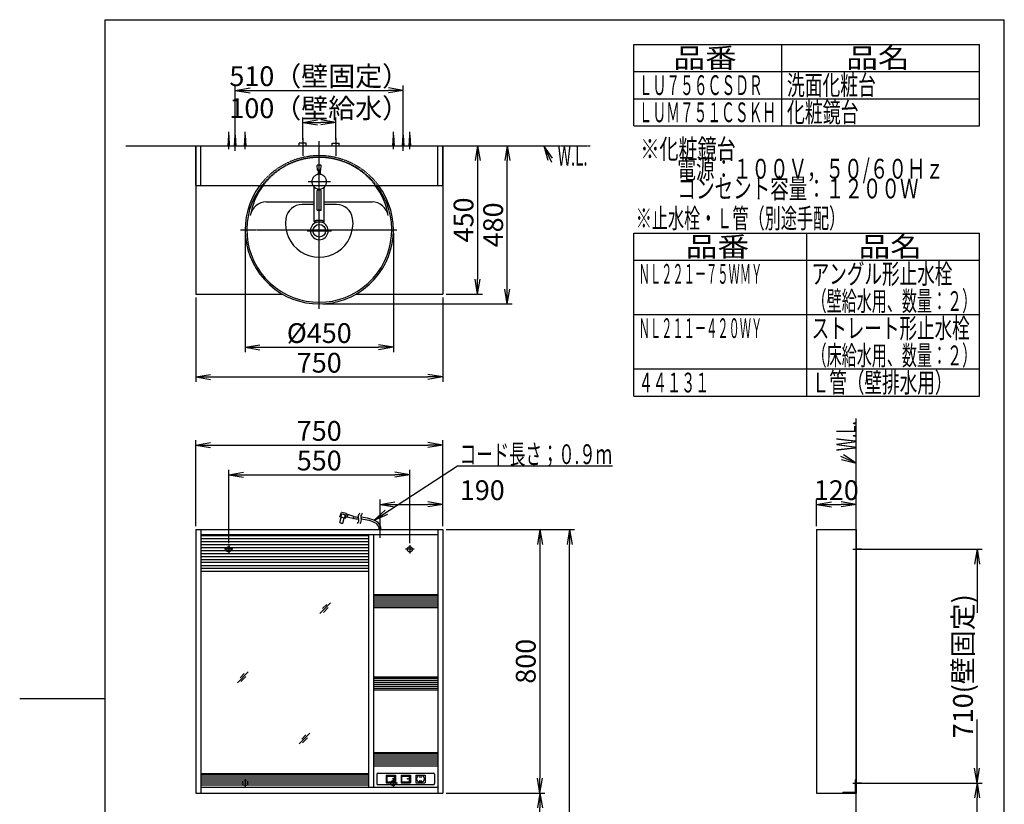
# Model space of a CAD drawing. Extents: x 10 to 3055, y 202 to 4328.
# Drawn here: x 10 to 3000, y 1945 to 4328 of the extents above; entities that cross this region are included whole.
import ezdxf
from ezdxf.enums import TextEntityAlignment as Align

# ---------------------------------------------------------------- set-up
doc = ezdxf.new("R2010")
doc.units = 0
for name, pattern in [('EXLTYPE1', [3, 2, -1]), ('EXLTYPE2', [2, 1, -1]), ('EXLTYPE3', [10, 7, -1, 1, -1]), ('EXLTYPE4', [12, 7, -1, 1, -1, 1, -1])]:
    doc.linetypes.add(name, pattern=pattern)
doc.layers.get('0').update_dxf_attribs({"linetype": 'CONTINUOUS'})
doc.layers.get('DEFPOINTS').update_dxf_attribs({"linetype": 'CONTINUOUS'})
for name, color, linetype in [('化粧台', 7, 'CONTINUOUS'), ('寸法', 7, 'CONTINUOUS'), ('枠_表', 7, 'CONTINUOUS'), ('鏡台', 7, 'CONTINUOUS')]:
    doc.layers.add(name, color=color, linetype=linetype)
doc.styles.add('EXCADDIM1', font='monotxt', dxfattribs={"width": 0.84, "bigfont": 'extfont'})
doc.styles.add('EXCADSTD', font='monotxt', dxfattribs={"bigfont": 'extfont'})
doc.styles.get("Standard").update_dxf_attribs({"font": 'monotxt', "bigfont": 'extfont'})
doc.dimstyles.new('ISO-25', dxfattribs={"dimtxt": 2.5, "dimasz": 2.5, "dimexe": 1.25, "dimexo": 0.625, "dimtad": 1, "dimtxsty": 'STANDARD', "dimcen": 2.5, "dimazin": 3, "dimtfac": 1, "dimtmove": 0, "dimatfit": 3})

# ---------------------------------------------------------------- blocks, each defined once
blk = doc.blocks.new('EX_NORM')
at = {"color": 0, "linetype": 'CONTINUOUS'}
for q in [(-1, 0.167), (-1, 0), (-1, -0.167)]:
    blk.add_line((0, 0), q, dxfattribs=at)
blk = doc.blocks.new('*D20')
at = {"layer": 'DEFPOINTS', "color": 0}
for p in [(970, 4015.7), (870, 3952.5), (970, 3952.5)]:
    blk.add_point(p, dxfattribs=at)
at = {"layer": '寸法', "color": 3, "linetype": 'CONTINUOUS'}
for p, q in [((870, 3963), (870, 4030.7)), ((915, 4015.7), (925, 4015.7)), ((970, 3963), (970, 4030.7))]:
    blk.add_line(p, q, dxfattribs=at)
at = {"layer": '寸法', "color": 3, "xscale": 44.99999618530273, "yscale": 44.99999618530273, "zscale": 44.99999618530273, "rotation": 180}
blk.add_blockref('EX_NORM', (870, 4015.7), dxfattribs=at)
at = {"layer": '寸法', "color": 3, "xscale": 44.99999618530273, "yscale": 44.99999618530273, "zscale": 44.99999618530273}
blk.add_blockref('EX_NORM', (970, 4015.7), dxfattribs=at)
at = {"layer": '寸法', "color": 2, "insert": (920, 4050.9), "char_height": 60, "attachment_point": 5, "style": 'EXCADDIM1'}
blk.add_mtext('100（壁給水）', dxfattribs=at)
blk = doc.blocks.new('*D21')
at = {"layer": 'DEFPOINTS', "color": 0}
for p in [(1175, 4113), (665, 3977), (1175, 3977)]:
    blk.add_point(p, dxfattribs=at)
at = {"layer": '寸法', "color": 3, "linetype": 'CONTINUOUS'}
for p, q in [((665, 3987.5), (665, 4128)), ((1175, 3987.5), (1175, 4128)), ((710, 4113), (1130, 4113))]:
    blk.add_line(p, q, dxfattribs=at)
at = {"layer": '寸法', "color": 3, "xscale": 44.99999618530273, "yscale": 44.99999618530273, "zscale": 44.99999618530273, "rotation": 180}
blk.add_blockref('EX_NORM', (665, 4113), dxfattribs=at)
at = {"layer": '寸法', "color": 3, "xscale": 44.99999618530273, "yscale": 44.99999618530273, "zscale": 44.99999618530273}
blk.add_blockref('EX_NORM', (1175, 4113), dxfattribs=at)
at = {"layer": '寸法', "color": 2, "insert": (920, 4148.2), "char_height": 60, "attachment_point": 5, "style": 'EXCADDIM1'}
blk.add_mtext('510（壁固定）', dxfattribs=at)
blk = doc.blocks.new('*D22')
at = {"layer": 'DEFPOINTS', "color": 0}
for p in [(1295, 3944.5), (1295, 3494.5), (1401, 3494.5)]:
    blk.add_point(p, dxfattribs=at)
at = {"layer": '寸法', "color": 3, "linetype": 'CONTINUOUS'}
for p, q in [((1401, 3899.5), (1401, 3539.5)), ((1305.5, 3494.5), (1416, 3494.5))]:
    blk.add_line(p, q, dxfattribs=at)
at = {"layer": '寸法', "color": 3, "xscale": 44.99999618530273, "yscale": 44.99999618530273, "zscale": 44.99999618530273}
for p, rotation in [((1401, 3944.5), 90), ((1401, 3494.5), 270)]:
    blk.add_blockref('EX_NORM', p, dxfattribs=dict(at, rotation=rotation))
at = {"layer": '寸法', "color": 2, "insert": (1365.8, 3719.5), "char_height": 60, "attachment_point": 5, "rotation": 90, "style": 'EXCADDIM1'}
blk.add_mtext('450', dxfattribs=at)
blk = doc.blocks.new('*D23')
at = {"layer": 'DEFPOINTS', "color": 0}
for p in [(545, 3494.5), (1295, 3494.5), (1295, 3243)]:
    blk.add_point(p, dxfattribs=at)
at = {"layer": '寸法', "color": 3, "linetype": 'CONTINUOUS'}
for p, q in [((545, 3484), (545, 3228)), ((1295, 3484), (1295, 3228)), ((590, 3243), (1250, 3243))]:
    blk.add_line(p, q, dxfattribs=at)
at = {"layer": '寸法', "color": 3, "xscale": 44.99999618530273, "yscale": 44.99999618530273, "zscale": 44.99999618530273, "rotation": 180}
blk.add_blockref('EX_NORM', (545, 3243), dxfattribs=at)
at = {"layer": '寸法', "color": 3, "xscale": 44.99999618530273, "yscale": 44.99999618530273, "zscale": 44.99999618530273}
blk.add_blockref('EX_NORM', (1295, 3243), dxfattribs=at)
at = {"layer": '寸法', "color": 2, "insert": (920, 3278.2), "char_height": 60, "attachment_point": 5, "style": 'EXCADDIM1'}
blk.add_mtext('750', dxfattribs=at)
blk = doc.blocks.new('*D24')
at = {"layer": 'DEFPOINTS', "color": 0}
for p in [(1295, 3944.5), (1491, 3944.5), (920, 3464.5)]:
    blk.add_point(p, dxfattribs=at)
at = {"layer": '寸法', "color": 3, "linetype": 'CONTINUOUS'}
for p, q in [((1491, 3509.5), (1491, 3899.5)), ((930.5, 3464.5), (1506, 3464.5))]:
    blk.add_line(p, q, dxfattribs=at)
at = {"layer": '寸法', "color": 3, "xscale": 44.99999618530273, "yscale": 44.99999618530273, "zscale": 44.99999618530273}
for p, rotation in [((1491, 3944.5), 90), ((1491, 3464.5), 270)]:
    blk.add_blockref('EX_NORM', p, dxfattribs=dict(at, rotation=rotation))
at = {"layer": '寸法', "color": 2, "insert": (1455.8, 3704.5), "char_height": 60, "attachment_point": 5, "rotation": 90, "style": 'EXCADDIM1'}
blk.add_mtext('480', dxfattribs=at)
blk = doc.blocks.new('*D25')
at = {"layer": 'DEFPOINTS', "color": 0}
for p in [(695, 3689.5), (1145, 3689.5), (1145, 3333)]:
    blk.add_point(p, dxfattribs=at)
at = {"layer": '寸法', "color": 3, "linetype": 'CONTINUOUS'}
for p, q in [((695, 3679), (695, 3318)), ((1145, 3679), (1145, 3318)), ((740, 3333), (1100, 3333))]:
    blk.add_line(p, q, dxfattribs=at)
at = {"layer": '寸法', "color": 3, "xscale": 44.99999618530273, "yscale": 44.99999618530273, "zscale": 44.99999618530273, "rotation": 180}
blk.add_blockref('EX_NORM', (695, 3333), dxfattribs=at)
at = {"layer": '寸法', "color": 3, "xscale": 44.99999618530273, "yscale": 44.99999618530273, "zscale": 44.99999618530273}
blk.add_blockref('EX_NORM', (1145, 3333), dxfattribs=at)
at = {"layer": '寸法', "color": 2, "insert": (920, 3368.2), "char_height": 60, "attachment_point": 5, "style": 'EXCADDIM1'}
blk.add_mtext('%%c450', dxfattribs=at)
blk = doc.blocks.new('*D29')
at = {"layer": 'DEFPOINTS', "color": 0}
for p in [(2550, 2856), (2430, 2779.5), (2550, 2779.5)]:
    blk.add_point(p, dxfattribs=at)
at = {"layer": '寸法', "color": 3, "linetype": 'CONTINUOUS'}
for p, q in [((2430, 2790), (2430, 2871)), ((2475, 2856), (2505, 2856))]:
    blk.add_line(p, q, dxfattribs=at)
at = {"layer": '寸法', "color": 3, "xscale": 44.99999618530273, "yscale": 44.99999618530273, "zscale": 44.99999618530273, "rotation": 180}
blk.add_blockref('EX_NORM', (2430, 2856), dxfattribs=at)
at = {"layer": '寸法', "color": 3, "xscale": 44.99999618530273, "yscale": 44.99999618530273, "zscale": 44.99999618530273}
blk.add_blockref('EX_NORM', (2550, 2856), dxfattribs=at)
at = {"layer": '寸法', "color": 2, "insert": (2490, 2891.2), "char_height": 60, "attachment_point": 5, "style": 'EXCADDIM1'}
blk.add_mtext('120', dxfattribs=at)
blk = doc.blocks.new('*D30')
at = {"layer": 'DEFPOINTS', "color": 0}
for p in [(2582.5, 2719.5), (2917.5, 2719.5), (2582.5, 2009.5)]:
    blk.add_point(p, dxfattribs=at)
at = {"layer": '寸法', "color": 3, "linetype": 'CONTINUOUS'}
for p, q in [((2593, 2719.5), (2932.5, 2719.5)), ((2917.5, 2674.5), (2917.5, 2526.5)), ((2917.5, 2054.5), (2917.5, 2202.5)), ((2593, 2009.5), (2932.5, 2009.5))]:
    blk.add_line(p, q, dxfattribs=at)
at = {"layer": '寸法', "color": 3, "xscale": 44.99999618530273, "yscale": 44.99999618530273, "zscale": 44.99999618530273}
for p, rotation in [((2917.5, 2719.5), 90), ((2917.5, 2009.5), 270)]:
    blk.add_blockref('EX_NORM', p, dxfattribs=dict(at, rotation=rotation))
at = {"layer": '寸法', "color": 2, "insert": (2882.3, 2364.5), "char_height": 60, "attachment_point": 5, "rotation": 90, "style": 'EXCADDIM1'}
blk.add_mtext('710(壁固定)', dxfattribs=at)
blk = doc.blocks.new('*D31')
at = {"layer": 'DEFPOINTS', "color": 0}
for p in [(2582.5, 2009.5), (2917.5, 2009.5), (2550, 879.5)]:
    blk.add_point(p, dxfattribs=at)
at = {"layer": '寸法', "color": 3, "linetype": 'CONTINUOUS'}
for p, q in [((2593, 2009.5), (2932.5, 2009.5)), ((2917.5, 924.5), (2917.5, 1964.5)), ((2560.5, 879.5), (2932.5, 879.5))]:
    blk.add_line(p, q, dxfattribs=at)
at = {"layer": '寸法', "color": 3, "xscale": 44.99999618530273, "yscale": 44.99999618530273, "zscale": 44.99999618530273}
for p, rotation in [((2917.5, 2009.5), 90), ((2917.5, 879.5), 270)]:
    blk.add_blockref('EX_NORM', p, dxfattribs=dict(at, rotation=rotation))
at = {"layer": '寸法', "color": 2, "insert": (2882.3, 1444.5), "char_height": 60, "attachment_point": 5, "rotation": 90, "style": 'EXCADDIM1'}
blk.add_mtext('1130', dxfattribs=at)
blk = doc.blocks.new('*D32')
at = {"layer": 'DEFPOINTS', "color": 0}
for p in [(1195, 2946), (645, 2727.5), (1195, 2727.5)]:
    blk.add_point(p, dxfattribs=at)
at = {"layer": '寸法', "color": 3, "linetype": 'CONTINUOUS'}
for p, q in [((645, 2738), (645, 2961)), ((1195, 2738), (1195, 2961)), ((690, 2946), (1150, 2946))]:
    blk.add_line(p, q, dxfattribs=at)
at = {"layer": '寸法', "color": 3, "xscale": 44.99999618530273, "yscale": 44.99999618530273, "zscale": 44.99999618530273, "rotation": 180}
blk.add_blockref('EX_NORM', (645, 2946), dxfattribs=at)
at = {"layer": '寸法', "color": 3, "xscale": 44.99999618530273, "yscale": 44.99999618530273, "zscale": 44.99999618530273}
blk.add_blockref('EX_NORM', (1195, 2946), dxfattribs=at)
at = {"layer": '寸法', "color": 2, "insert": (920, 2981.2), "char_height": 60, "attachment_point": 5, "style": 'EXCADDIM1'}
blk.add_mtext('550', dxfattribs=at)
blk = doc.blocks.new('*D33')
at = {"layer": 'DEFPOINTS', "color": 0}
for p in [(1295, 3036), (545, 2779.5), (1295, 2779.5)]:
    blk.add_point(p, dxfattribs=at)
at = {"layer": '寸法', "color": 3, "linetype": 'CONTINUOUS'}
for p, q in [((545, 2790), (545, 3051)), ((1295, 2790), (1295, 3051)), ((590, 3036), (1250, 3036))]:
    blk.add_line(p, q, dxfattribs=at)
at = {"layer": '寸法', "color": 3, "xscale": 44.99999618530273, "yscale": 44.99999618530273, "zscale": 44.99999618530273, "rotation": 180}
blk.add_blockref('EX_NORM', (545, 3036), dxfattribs=at)
at = {"layer": '寸法', "color": 3, "xscale": 44.99999618530273, "yscale": 44.99999618530273, "zscale": 44.99999618530273}
blk.add_blockref('EX_NORM', (1295, 3036), dxfattribs=at)
at = {"layer": '寸法', "color": 2, "insert": (920, 3071.2), "char_height": 60, "attachment_point": 5, "style": 'EXCADDIM1'}
blk.add_mtext('750', dxfattribs=at)
blk = doc.blocks.new('*D34')
at = {"layer": 'DEFPOINTS', "color": 0}
for p in [(1295, 2856), (1105, 2792.6), (1295, 2779.5)]:
    blk.add_point(p, dxfattribs=at)
at = {"layer": '寸法', "color": 3, "linetype": 'CONTINUOUS'}
for p, q in [((1105, 2803.1), (1105, 2871)), ((1295, 2790), (1295, 2871)), ((1150, 2856), (1250, 2856))]:
    blk.add_line(p, q, dxfattribs=at)
at = {"layer": '寸法', "color": 3, "xscale": 44.99999618530273, "yscale": 44.99999618530273, "zscale": 44.99999618530273, "rotation": 180}
blk.add_blockref('EX_NORM', (1105, 2856), dxfattribs=at)
at = {"layer": '寸法', "color": 3, "xscale": 44.99999618530273, "yscale": 44.99999618530273, "zscale": 44.99999618530273}
blk.add_blockref('EX_NORM', (1295, 2856), dxfattribs=at)
at = {"layer": '寸法', "color": 2, "insert": (1415, 2891.2), "char_height": 60, "attachment_point": 5, "style": 'EXCADDIM1'}
blk.add_mtext('190', dxfattribs=at)
blk = doc.blocks.new('*D35')
at = {"layer": 'DEFPOINTS', "color": 0}
for p in [(1295, 1979.5), (1590, 1979.5), (1368, 879.5)]:
    blk.add_point(p, dxfattribs=at)
at = {"layer": '寸法', "color": 3, "linetype": 'CONTINUOUS'}
for p, q in [((1305.5, 1979.5), (1605, 1979.5)), ((1590, 924.5), (1590, 1934.5))]:
    blk.add_line(p, q, dxfattribs=at)
at = {"layer": '寸法', "color": 3, "xscale": 44.99999618530273, "yscale": 44.99999618530273, "zscale": 44.99999618530273}
for p, rotation in [((1590, 1979.5), 90), ((1590, 879.5), 270)]:
    blk.add_blockref('EX_NORM', p, dxfattribs=dict(at, rotation=rotation))
at = {"layer": '寸法', "color": 2, "insert": (1554.8, 1429.5), "char_height": 60, "attachment_point": 5, "rotation": 90, "style": 'EXCADDIM1'}
blk.add_mtext('1100', dxfattribs=at)
blk = doc.blocks.new('*D36')
at = {"layer": 'DEFPOINTS', "color": 0}
for p in [(1295, 2779.5), (1295, 1979.5), (1590, 1979.5)]:
    blk.add_point(p, dxfattribs=at)
at = {"layer": '寸法', "color": 3, "linetype": 'CONTINUOUS'}
for p, q in [((1305.5, 2779.5), (1605, 2779.5)), ((1590, 2734.5), (1590, 2024.5)), ((1305.5, 1979.5), (1605, 1979.5))]:
    blk.add_line(p, q, dxfattribs=at)
at = {"layer": '寸法', "color": 3, "xscale": 44.99999618530273, "yscale": 44.99999618530273, "zscale": 44.99999618530273}
for p, rotation in [((1590, 2779.5), 90), ((1590, 1979.5), 270)]:
    blk.add_blockref('EX_NORM', p, dxfattribs=dict(at, rotation=rotation))
at = {"layer": '寸法', "color": 2, "insert": (1554.8, 2379.5), "char_height": 60, "attachment_point": 5, "rotation": 90, "style": 'EXCADDIM1'}
blk.add_mtext('800', dxfattribs=at)
blk = doc.blocks.new('*D37')
at = {"layer": 'DEFPOINTS', "color": 0}
for p in [(1295, 2779.5), (1680, 2779.5), (1368, 879.5)]:
    blk.add_point(p, dxfattribs=at)
at = {"layer": '寸法', "color": 3, "linetype": 'CONTINUOUS'}
for p, q in [((1305.5, 2779.5), (1695, 2779.5)), ((1680, 924.5), (1680, 2734.5))]:
    blk.add_line(p, q, dxfattribs=at)
at = {"layer": '寸法', "color": 3, "xscale": 44.99999618530273, "yscale": 44.99999618530273, "zscale": 44.99999618530273}
for p, rotation in [((1680, 2779.5), 90), ((1680, 879.5), 270)]:
    blk.add_blockref('EX_NORM', p, dxfattribs=dict(at, rotation=rotation))
at = {"layer": '寸法', "color": 2, "insert": (1644.8, 1829.5), "char_height": 60, "attachment_point": 5, "rotation": 90, "style": 'EXCADDIM1'}
blk.add_mtext('1900', dxfattribs=at)

msp = doc.modelspace()

# ---------------------------------------------------------------- linework, layer by layer
at = {"layer": '化粧台', "color": 6, "linetype": 'CONTINUOUS'}
for p, q in [((663, 3944.5), (665, 3977)), ((665, 3929.5), (665, 3987)), ((665, 3977), (667, 3944.5)), ((1173, 3944.5), (1175, 3977)), ((1175, 3929.5), (1175, 3987)), ((1175, 3977), (1177, 3944.5)), ((859.5, 3944.5), (859.5, 3952.5)), ((880.5, 3952.5), (859.5, 3952.5)), ((870, 3967.5), (870, 3914.5)), ((880.5, 3944.5), (880.5, 3952.5)), ((959.5, 3952.5), (980.5, 3952.5)), ((959.5, 3944.5), (959.5, 3952.5)), ((970, 3967.5), (970, 3914.5)), ((980.5, 3944.5), (980.5, 3952.5)), ((914.775, 3870.813), (914.012, 3884.958)), ((925.841, 3885.34), (914.159, 3885.34)), ((920, 3870.34), (915.274, 3870.34)), ((917, 3870.279), (917, 3857.799)), ((924.726, 3870.34), (920, 3870.34)), ((923, 3870.279), (923, 3857.799)), ((925.225, 3870.813), (925.988, 3884.958)), ((953.75, 3835.5), (886.25, 3835.5)), ((905, 3766.5), (868.038, 3766.5)), ((971.962, 3766.5), (935, 3766.5)), ((883.1, 3686.5), (956.9, 3686.5))]:
    msp.add_line(p, q, dxfattribs=at)
at = {"layer": '化粧台', "color": 6, "linetype": 'EXLTYPE3'}
for p, q in [((920, 3449.5), (920, 3959.5)), ((681, 3689.5), (1155.5, 3689.5))]:
    msp.add_line(p, q, dxfattribs=at)
at = {"layer": '化粧台', "color": 6, "linetype": 'EXLTYPE4'}
for p, q in [((333, 3944.5), (1743, 3944.5)), ((2550, 879.5), (2550, 3116.5))]:
    msp.add_line(p, q, dxfattribs=at)
at = {"layer": '化粧台', "color": 2, "linetype": 'CONTINUOUS'}
for p, q in [((545, 3944.5), (545, 3494.5)), ((545, 3944.5), (1295, 3944.5)), ((1295, 3944.5), (1295, 3494.5)), ((905, 3714.998), (905, 3818.729)), ((914, 3749.156), (914, 3809.199)), ((916, 3809.678), (916, 3812.919)), ((924, 3809.678), (924, 3812.85)), ((926, 3749.156), (926, 3808.859)), ((935, 3714.998), (935, 3818.729)), ((759.785, 3774.5), (905, 3774.5)), ((935, 3774.5), (1080.215, 3774.5)), ((905.918, 3713.948), (934.082, 3713.948)), ((545, 3494.5), (807.75, 3494.5)), ((1032.25, 3494.5), (1295, 3494.5))]:
    msp.add_line(p, q, dxfattribs=at)
at = {"layer": '化粧台', "color": 3, "linetype": 'CONTINUOUS'}
for p, q in [((1627.764, 3906.851), (1602, 3944.5)), ((1602, 3944.5), (1614.16, 3900.53)), ((2505.741, 2992.565), (2550, 2981.5)), ((2550, 2981.5), (2511.722, 3006.321))]:
    msp.add_line(p, q, dxfattribs=at)
at = {"layer": '化粧台', "color": 3, "linetype": 'CONTINUOUS', "flags": 128}
for points in [[(1602, 3944.5), (1625, 3895)], [(2550, 2981.5), (2504, 3001.5)]]:
    msp.add_lwpolyline(points, dxfattribs=at)
at = {"layer": '化粧台', "color": 2, "linetype": 'CONTINUOUS'}
msp.add_circle((920, 3686.5), 19.2, dxfattribs=at)
at = {"layer": '化粧台', "color": 6, "linetype": 'EXLTYPE2'}
for centre, radius, start, end in [((920, 3689.5), 225, 36.869898, 143.130102), ((920, 3689.5), 220, 37.852903, 142.147097), ((920, 3696.93), 212.57, 36.879334, 143.120666)]:
    msp.add_arc(centre, radius, start, end, dxfattribs=at)
at = {"layer": '化粧台', "color": 6, "linetype": 'EXLTYPE1'}
msp.add_arc((920, 3835.5), 22.5, 330.088173, 210.975177, dxfattribs=at)
at = {"layer": '化粧台', "color": 6, "linetype": 'CONTINUOUS'}
for centre, radius, start, end in [((914.511, 3884.985), 0.5, 107.701793, 183.085288), ((920, 3867.788), 18.551, 72.298207, 107.701793), ((915.274, 3870.84), 0.5, 183.085288, 270), ((924.726, 3870.84), 0.5, 270, 356.914712), ((925.489, 3884.985), 0.5, 356.914712, 72.298207), ((868.038, 3716.5), 50, 90, 171.786789), ((971.962, 3716.5), 50, 8.213211, 90), ((920, 3709), 102.5, 171.786789, 8.213211)]:
    msp.add_arc(centre, radius, start, end, dxfattribs=at)
at = {"layer": '化粧台', "color": 2, "linetype": 'CONTINUOUS'}
for centre, radius, start, end in [((920, 3689.5), 225, 143.130102, 36.869898), ((920, 3689.5), 220, 142.147097, 37.852903), ((920, 3696.93), 212.57, 143.120666, 170.236103), ((920, 3835.5), 22.5, 212.819892, 329.158381), ((920, 3696.93), 212.57, 9.763897, 36.879334), ((759.785, 3724.5), 50, 90, 170.236103), ((1080.215, 3724.5), 50, 9.763897, 90), ((920, 3686.5), 26.9, 107.317019, 72.682981)]:
    msp.add_arc(centre, radius, start, end, dxfattribs=at)
for centre, major_axis, ratio, start_param, end_param in [((920, 3808.897), (6.004, 0), 0.17442288, -0.03576182, 3.17735448), ((920, 3714.998), (15, 0), 0.20322429, 5.93146848, 9.77649478)]:
    msp.add_ellipse(centre, major_axis=major_axis, ratio=ratio, start_param=start_param, end_param=end_param, dxfattribs=at)
msp.add_ellipse((920, 3749.194), major_axis=(6.004, 0), ratio=0.17442288, dxfattribs=at)
at = {"layer": '枠_表', "color": 7, "linetype": 'CONTINUOUS'}
for p, q in [((270, 202.5), (270, 4327.5)), ((270, 4327.5), (3000, 4327.5)), ((3000, 202.5), (3000, 4327.5))]:
    msp.add_line(p, q, dxfattribs=at)
at = {"layer": '枠_表', "color": 6, "linetype": 'CONTINUOUS'}
for p, q in [((1875, 4252.5), (2925, 4252.5)), ((1875, 4005), (1875, 4252.5)), ((2325, 4005), (2325, 4252.5)), ((2925, 4005), (2925, 4252.5)), ((1875, 4170), (2925, 4170)), ((1875, 4087.5), (2925, 4087.5)), ((1875, 4005), (2925, 4005)), ((1875, 3679.5), (2925, 3679.5)), ((1875, 3184.5), (1875, 3679.5)), ((2400, 3184.5), (2400, 3679.5)), ((2925, 3184.5), (2925, 3679.5)), ((1875, 3597), (2925, 3597)), ((1875, 3432), (2925, 3432)), ((1875, 3267), (2925, 3267)), ((1875, 3184.5), (2925, 3184.5))]:
    msp.add_line(p, q, dxfattribs=at)
at = {"layer": '枠_表', "color": 6, "linetype": 'EXLTYPE2'}
msp.add_line((270, 2265), (10.5, 2265), dxfattribs=at)
at = {"layer": '鏡台', "color": 6, "linetype": 'CONTINUOUS'}
for p, q in [((643, 3944.5), (645, 3977)), ((645, 3934.5), (645, 3987)), ((645, 3977), (647, 3944.5)), ((693, 3944.5), (695, 3977)), ((695, 3934.5), (695, 3987)), ((695, 3977), (697, 3944.5)), ((1143, 3944.5), (1145, 3977)), ((1145, 3934.5), (1145, 3987)), ((1145, 3977), (1147, 3944.5)), ((1193, 3944.5), (1195, 3977)), ((1195, 3934.5), (1195, 3987)), ((1195, 3977), (1197, 3944.5)), ((982.599, 2817.582), (987.161, 2830.921)), ((999.498, 2813.033), (982.599, 2817.582)), ((982.785, 2800.962), (986.945, 2816.412)), ((985.496, 2816.802), (988.356, 2827.424)), ((988.356, 2827.424), (999.943, 2824.304)), ((1001.98, 2827.898), (988.368, 2831.563)), ((991.476, 2798.623), (995.635, 2814.072)), ((997.084, 2813.682), (999.943, 2824.304)), ((999.498, 2813.033), (1002.686, 2827.19)), ((999.498, 2813.033), (999.861, 2814.586)), ((1002.686, 2827.19), (1024.197, 2819.907)), ((1022.348, 2813.032), (1003.373, 2816.844)), ((1005.091, 2816.499), (1007.528, 2825.551)), ((1023.51, 2813.752), (1024.842, 2818.7)), ((1105, 2754), (1105, 2807.577)), ((560, 2761), (1070, 2761)), ((645, 2732.5), (645, 2706.5)), ((1195, 2732.5), (1195, 2706.5)), ((2550, 2721.5), (2582.5, 2719.5)), ((658, 2719.5), (632, 2719.5)), ((1208, 2719.5), (1182, 2719.5)), ((2540, 2719.5), (2592.5, 2719.5)), ((2582.5, 2719.5), (2550, 2717.5)), ((560, 2670), (1070, 2670)), ((922, 2524.5), (954.5, 2557)), ((942.714, 2552.286), (929.964, 2539.536)), ((932.536, 2527.964), (947.536, 2542.964)), ((671.5, 2314.5), (704, 2347)), ((692.214, 2342.286), (679.464, 2329.536)), ((682.036, 2317.964), (697.036, 2332.964)), ((859, 2128.5), (891.5, 2161)), ((879.714, 2156.286), (866.964, 2143.536)), ((869.536, 2131.964), (884.536, 2146.964)), ((1095, 2037), (1095, 2008)), ((1098, 2040), (1267, 2040)), ((1123.25, 2034.1), (1123.25, 2010.9)), ((1123.25, 2034.1), (1151.75, 2034.1)), ((1151.75, 2034.1), (1151.75, 2010.9)), ((1168.25, 2034.1), (1168.25, 2010.9)), ((1168.25, 2034.1), (1196.75, 2034.1)), ((1196.75, 2034.1), (1196.75, 2010.9)), ((1213.25, 2034.1), (1213.25, 2010.9)), ((1213.25, 2034.1), (1241.75, 2034.1)), ((1241.75, 2034.1), (1241.75, 2010.9)), ((1270, 2037), (1270, 2008)), ((708, 2009.5), (682, 2009.5)), ((695, 2022.5), (695, 1996.5)), ((1098, 2005), (1267, 2005)), ((1123.25, 2010.9), (1151.75, 2010.9)), ((1125.25, 2031.1), (1125.25, 2013.9)), ((1125.25, 2031.1), (1149.75, 2031.1)), ((1125.25, 2013.9), (1149.75, 2013.9)), ((1158, 2009.5), (1132, 2009.5)), ((1145, 2022.5), (1145, 1996.5)), ((1147.75, 2031.1), (1147.75, 2013.9)), ((1149.75, 2031.1), (1149.75, 2013.9)), ((1168.25, 2010.9), (1196.75, 2010.9)), ((1170.25, 2031.1), (1170.25, 2013.9)), ((1170.25, 2031.1), (1194.75, 2031.1)), ((1170.25, 2013.9), (1194.75, 2013.9)), ((1192.75, 2031.1), (1192.75, 2013.9)), ((1194.75, 2031.1), (1194.75, 2013.9)), ((1213.25, 2010.9), (1241.75, 2010.9)), ((1223.5, 2028.5), (1231.5, 2028.5)), ((1223.5, 2016.5), (1231.5, 2016.5)), ((2540, 2009.5), (2592.5, 2009.5)), ((2547, 2019.5), (2550, 2019.5)), ((2550, 2011.5), (2582.5, 2009.5)), ((2582.5, 2009.5), (2550, 2007.5)), ((2510, 1982.5), (2510, 1979.5))]:
    msp.add_line(p, q, dxfattribs=at)
at = {"layer": '鏡台', "color": 2, "linetype": 'CONTINUOUS'}
for p, q in [((545, 3944.5), (1295, 3944.5)), ((545, 3824.5), (545, 3944.5)), ((560, 3824.5), (560, 3944.5)), ((1280, 3824.5), (1280, 3944.5)), ((1295, 3824.5), (1295, 3944.5)), ((545, 3824.5), (1295, 3824.5)), ((545, 2779.5), (1295, 2779.5)), ((545, 2779.5), (545, 1979.5)), ((560, 2779.5), (560, 1979.5)), ((560, 2764), (1280, 2764)), ((1070, 2764), (1070, 1997.5)), ((1085, 2764), (1085, 1997.5)), ((1280, 2779.5), (1280, 1979.5)), ((1295, 2779.5), (1295, 1979.5)), ((2430, 2779.5), (2430, 1979.5)), ((2430, 2779.5), (2550, 2779.5)), ((2550, 2779.5), (2550, 1979.5)), ((560, 2662), (1070, 2662)), ((560, 2653), (1070, 2653)), ((1085, 2582.5), (1280, 2582.5)), ((1085, 2542.5), (1280, 2542.5)), ((1085, 2332.5), (1280, 2332.5)), ((1085, 2292.5), (1280, 2292.5)), ((1085, 2102.5), (1280, 2102.5)), ((560, 2038.5), (1070, 2038.5)), ((1085, 2062.5), (1280, 2062.5)), ((545, 1979.5), (1295, 1979.5)), ((560, 1997.5), (1280, 1997.5)), ((2430, 1979.5), (2550, 1979.5))]:
    msp.add_line(p, q, dxfattribs=at)
at = {"layer": '鏡台', "color": 5, "linetype": 'CONTINUOUS'}
for p, q in [((560, 2752), (1070, 2752)), ((560, 2743), (1070, 2743)), ((560, 2734), (1070, 2734)), ((560, 2725), (1070, 2725)), ((560, 2716), (1070, 2716)), ((560, 2707), (1070, 2707)), ((560, 2698), (1070, 2698)), ((560, 2689), (1070, 2689)), ((560, 2680), (1070, 2680)), ((1085, 2578.25), (1280, 2578.25)), ((1085, 2572.25), (1280, 2572.25)), ((1085, 2566.25), (1280, 2566.25)), ((1085, 2560.25), (1280, 2560.25)), ((1085, 2554.25), (1280, 2554.25)), ((1085, 2548.25), (1280, 2548.25)), ((1085, 2328.25), (1280, 2328.25)), ((1085, 2322.25), (1280, 2322.25)), ((1085, 2316.25), (1280, 2316.25)), ((1085, 2310.25), (1280, 2310.25)), ((1085, 2304.25), (1280, 2304.25)), ((1085, 2298.25), (1280, 2298.25)), ((1085, 2098.25), (1280, 2098.25)), ((1085, 2092.25), (1280, 2092.25)), ((1085, 2086.25), (1280, 2086.25)), ((1085, 2080.25), (1280, 2080.25)), ((1085, 2074.25), (1280, 2074.25)), ((1085, 2068.25), (1280, 2068.25)), ((560, 2034.25), (1070, 2034.25)), ((560, 2028.25), (1070, 2028.25)), ((560, 2022.25), (1070, 2022.25)), ((560, 2016.25), (1070, 2016.25)), ((560, 2010.25), (1070, 2010.25)), ((560, 2004.25), (1070, 2004.25))]:
    msp.add_line(p, q, dxfattribs=at)
at = {"layer": '鏡台', "color": 6, "linetype": 'EXLTYPE2'}
for p in [(2547, 2019.5), (2510, 1982.5)]:
    msp.add_line(p, (2547, 1982.5), dxfattribs=at)
for centre in [(645, 2719.5), (695, 2009.5), (1145, 2009.5)]:
    msp.add_circle(centre, 8, dxfattribs=at)
at = {"layer": '鏡台', "color": 2, "linetype": 'CONTINUOUS'}
msp.add_circle((1195, 2719.5), 8, dxfattribs=at)
at = {"layer": '鏡台', "color": 6, "linetype": 'CONTINUOUS'}
for centre, radius in [((1227.5, 2022.5), 11), ((1144.05, 2022.5), 1), ((1189.05, 2022.5), 1)]:
    msp.add_circle(centre, radius, dxfattribs=at)
for centre, radius, start, end in [((988.108, 2830.597), 1, 74.932236, 161.118454), ((988.108, 2830.597), 1, 74.932236, 161.118454), ((1002.782, 2813.903), 3, 78.639511, 166.841477), ((1002.782, 2813.903), 3, 78.639511, 166.841477), ((1001.72, 2826.933), 1, 346.841355, 74.932236), ((1001.72, 2826.933), 1, 346.841355, 74.932236), ((1022.545, 2814.012), 1, 258.639511, 344.932236), ((1022.545, 2814.012), 1, 258.639511, 344.932236), ((1050.165, 2961.157), 150, 259.743488, 265.989014), ((1023.877, 2818.96), 1, 344.932297, 71.2957), ((1023.877, 2818.96), 1, 344.932297, 71.2957), ((1049.883, 2966.649), 150, 260.395458, 265.614136), ((1023.015, 2808.128), 17, 321.927124, 18.071106), ((1055.339, 2818.675), 17, 169.998962, 198.071045), ((1055.338, 2818.675), 17, 141.926392, 169.998962), ((1031.015, 2808.128), 17, 321.927124, 18.071106), ((1063.339, 2818.675), 17, 169.998962, 198.071045), ((1039.417, 2697.145), 120, 60.778137, 86.650879), ((1063.338, 2818.675), 17, 141.926392, 169.998962), ((1038.19, 2691.249), 120, 62.423126, 85.409607), ((989.452, 2808.416), 10, 228.188584, 281.675858), ((989.452, 2808.416), 10, 228.188584, 281.675858), ((1078, 2779.5), 24, 0, 49.009033), ((1078, 2779.5), 30, 0, 48.206329), ((1098, 2037), 3, 90, 180), ((1267, 2037), 3, 0, 90), ((1098, 2008), 3, 180, 270), ((1267, 2008), 3, 270, 0)]:
    msp.add_arc(centre, radius, start, end, dxfattribs=at)

# ---------------------------------------------------------------- texts
at = {"layer": '化粧台', "color": 2, "linetype": 'CONTINUOUS', "style": 'EXCADSTD', "width": 0.557196}
msp.add_text('W.L.', height=60, dxfattribs=at).set_placement((1644, 3884.5), (1734.743, 3884.5), align=Align.FIT)
msp.add_text('W.L.', height=60, rotation=90, dxfattribs=at).set_placement((2550, 3017.5), (2550, 3108.243), align=Align.FIT)
at = {"layer": '寸法', "color": 2, "linetype": 'CONTINUOUS', "style": 'EXCADSTD', "width": 0.956805}
msp.add_text('コード長さ；０.９ｍ', height=60, dxfattribs=at).set_placement((1347, 2978.25), (1809, 2978.25), align=Align.FIT)
at = {"layer": '枠_表', "color": 2, "linetype": 'CONTINUOUS', "style": 'EXCADSTD'}
for s, width, p, p2 in [('品番', 2.041518, (1995, 4181.25), (2187.486, 4181.25)), ('品名', 2.041518, (2520, 4181.25), (2712.486, 4181.25)), ('ＬＵ７５６ＣＳＤＲ', 0.828774, (1890, 4098.75), (2266.5, 4098.75)), ('洗面化粧台', 1.086207, (2340, 4098.75), (2610, 4098.75)), ('ＬＵＭ７５１ＣＳＫＨ', 0.824576, (1890, 4016.25), (2307, 4016.25)), ('化粧鏡台', 1.103261, (2340, 4016.25), (2557.5, 4016.25)), ('※化粧鏡台', 1.164655, (1895, 3905), (2184.5, 3905)), ('\u3000\u3000電源：１００Ｖ，５０/６０Ｈｚ', 1.050855, (1895, 3845), (2816.75, 3845)), ('\u3000\u3000コンセント容量：１２００Ｗ', 1.107023, (1895, 3785), (2739.5, 3785)), ('※止水栓・Ｌ管（別途手配）', 0.963636, (1881, 3694.5), (2517, 3694.5)), ('品名', 2.041518, (2557.5, 3608.25), (2749.986, 3608.25)), ('品番', 2.041518, (2032.5, 3608.25), (2224.986, 3608.25)), ('アングル形止水栓', 1.06117, (2415, 3525.75), (2842.5, 3525.75)), ('ＮＬ２２１－７５ＷＭＹ', 0.673077, (1890, 3525.75), (2265, 3525.75)), ('（壁給水用、数量：２）', 0.901923, (2415, 3443.25), (2917.5, 3443.25)), ('ＮＬ２１１－４２０ＷＹ', 0.673077, (1890, 3360.75), (2265, 3360.75)), ('ストレート形止水栓', 1.056604, (2415, 3360.75), (2895, 3360.75)), ('（床給水用、数量：２）', 0.901923, (2415, 3278.25), (2917.5, 3278.25)), ('Ｌ管（壁排水用）', 1.06117, (2415, 3195.75), (2842.5, 3195.75)), ('４４１３１', 0.862931, (1890, 3195.75), (2104.5, 3195.75))]:
    msp.add_text(s, height=60, dxfattribs=dict(at, width=width)).set_placement(p, p2, align=Align.FIT)

# ---------------------------------------------------------------- dimensions: what is measured, and where the dimension line sits
at = {"layer": '寸法', "color": 3, "linetype": 'CONTINUOUS'}
for base, p1, p2, text, picture, middle in [((1175, 4113), (665, 3977), (1175, 3977), '510（壁固定）', '*D21', (920, 4148.25)), ((970, 4015.65), (870, 3952.5), (970, 3952.5), '100（壁給水）', '*D20', (920, 4050.9)), ((1145, 3333), (695, 3689.5), (1145, 3689.5), '%%c<>', '*D25', (920, 3368.25))]:
    dim = msp.add_linear_dim(base=base, p1=p1, p2=p2, text=text, dimstyle='ISO-25', override={"dimtxt": 59.999996, "dimasz": 44.999996, "dimexe": 15, "dimexo": 10.5, "dimgap": 0, "dimtad": 1, "dimjust": 0, "dimtih": 0, "dimtoh": 0, "dimdec": 2, "dimzin": 8, "dimlunit": 2, "dimtxsty": 'EXCADDIM1', "dimblk1": 'EX_NORM', "dimblk2": 'EX_NORM', "dimsah": 1, "dimse1": 0, "dimse2": 0, "dimclrd": 3, "dimclre": 3, "dimclrt": 2, "dimtmove": 2}, dxfattribs=at)
    dim.commit()
    dim.dimension.update_dxf_attribs({"geometry": picture, "text_midpoint": middle, "dimtype": 160})
for base, p1, p2, override, picture, middle in [((1491, 3944.5), (920, 3464.5), (1295, 3944.5), {"dimtxt": 59.999996, "dimasz": 44.999996, "dimexe": 15, "dimexo": 10.5, "dimgap": 0, "dimtad": 1, "dimjust": 0, "dimtih": 0, "dimtoh": 0, "dimdec": 2, "dimzin": 8, "dimlunit": 2, "dimtxsty": 'EXCADDIM1', "dimblk1": 'EX_NORM', "dimblk2": 'EX_NORM', "dimsah": 1, "dimse1": 0, "dimse2": 1, "dimclrd": 3, "dimclre": 3, "dimclrt": 2, "dimtmove": 2}, '*D24', (1455.75, 3704.5)), ((1401, 3494.5), (1295, 3944.5), (1295, 3494.5), {"dimtxt": 59.999996, "dimasz": 44.999996, "dimexe": 15, "dimexo": 10.5, "dimgap": 0, "dimtad": 1, "dimjust": 0, "dimtih": 0, "dimtoh": 0, "dimdec": 2, "dimzin": 8, "dimlunit": 2, "dimtxsty": 'EXCADDIM1', "dimblk1": 'EX_NORM', "dimblk2": 'EX_NORM', "dimsah": 1, "dimse1": 1, "dimse2": 0, "dimclrd": 3, "dimclre": 3, "dimclrt": 2, "dimtmove": 2}, '*D22', (1365.75, 3719.5)), ((1590, 1979.5), (1295, 2779.5), (1295, 1979.5), {"dimtxt": 59.999996, "dimasz": 44.999996, "dimexe": 15, "dimexo": 10.5, "dimgap": 0, "dimtad": 1, "dimjust": 0, "dimtih": 0, "dimtoh": 0, "dimdec": 2, "dimzin": 8, "dimlunit": 2, "dimtxsty": 'EXCADDIM1', "dimblk1": 'EX_NORM', "dimblk2": 'EX_NORM', "dimsah": 1, "dimse1": 0, "dimse2": 0, "dimclrd": 3, "dimclre": 3, "dimclrt": 2, "dimtmove": 2}, '*D36', (1554.75, 2379.5)), ((1680, 2779.5), (1368, 879.5), (1295, 2779.5), {"dimtxt": 59.999996, "dimasz": 44.999996, "dimexe": 15, "dimexo": 10.5, "dimgap": 0, "dimtad": 1, "dimjust": 0, "dimtih": 0, "dimtoh": 0, "dimdec": 2, "dimzin": 8, "dimlunit": 2, "dimtxsty": 'EXCADDIM1', "dimblk1": 'EX_NORM', "dimblk2": 'EX_NORM', "dimsah": 1, "dimse1": 1, "dimse2": 0, "dimclrd": 3, "dimclre": 3, "dimclrt": 2, "dimtmove": 2}, '*D37', (1644.75, 1829.5)), ((2917.5, 2009.5), (2550, 879.5), (2582.5, 2009.5), {"dimtxt": 59.999996, "dimasz": 44.999996, "dimexe": 15, "dimexo": 10.5, "dimgap": 0, "dimtad": 1, "dimjust": 0, "dimtih": 0, "dimtoh": 0, "dimdec": 2, "dimzin": 8, "dimlunit": 2, "dimtxsty": 'EXCADDIM1', "dimblk1": 'EX_NORM', "dimblk2": 'EX_NORM', "dimsah": 1, "dimse1": 0, "dimse2": 0, "dimclrd": 3, "dimclre": 3, "dimclrt": 2, "dimtmove": 2}, '*D31', (2882.25, 1444.5)), ((1590, 1979.5), (1368, 879.5), (1295, 1979.5), {"dimtxt": 59.999996, "dimasz": 44.999996, "dimexe": 15, "dimexo": 10.5, "dimgap": 0, "dimtad": 1, "dimjust": 0, "dimtih": 0, "dimtoh": 0, "dimdec": 2, "dimzin": 8, "dimlunit": 2, "dimtxsty": 'EXCADDIM1', "dimblk1": 'EX_NORM', "dimblk2": 'EX_NORM', "dimsah": 1, "dimse1": 1, "dimse2": 0, "dimclrd": 3, "dimclre": 3, "dimclrt": 2, "dimtmove": 2}, '*D35', (1554.75, 1429.5))]:
    dim = msp.add_linear_dim(base=base, p1=p1, p2=p2, angle=90, dimstyle='ISO-25', override=override, dxfattribs=at)
    dim.commit()
    dim.dimension.update_dxf_attribs({"geometry": picture, "text_midpoint": middle, "dimtype": 160})
for base, p1, p2, override, picture, middle in [((1295, 3243), (545, 3494.5), (1295, 3494.5), {"dimtxt": 59.999996, "dimasz": 44.999996, "dimexe": 15, "dimexo": 10.5, "dimgap": 0, "dimtad": 1, "dimjust": 0, "dimtih": 0, "dimtoh": 0, "dimdec": 2, "dimzin": 8, "dimlunit": 2, "dimtxsty": 'EXCADDIM1', "dimblk1": 'EX_NORM', "dimblk2": 'EX_NORM', "dimsah": 1, "dimse1": 0, "dimse2": 0, "dimclrd": 3, "dimclre": 3, "dimclrt": 2, "dimtmove": 2}, '*D23', (920, 3278.25)), ((1295, 3036), (545, 2779.5), (1295, 2779.5), {"dimtxt": 59.999996, "dimasz": 44.999996, "dimexe": 15, "dimexo": 10.5, "dimgap": 0, "dimtad": 1, "dimjust": 0, "dimtih": 0, "dimtoh": 0, "dimdec": 2, "dimzin": 8, "dimlunit": 2, "dimtxsty": 'EXCADDIM1', "dimblk1": 'EX_NORM', "dimblk2": 'EX_NORM', "dimsah": 1, "dimse1": 0, "dimse2": 0, "dimclrd": 3, "dimclre": 3, "dimclrt": 2, "dimtmove": 2}, '*D33', (920, 3071.25)), ((1195, 2946), (645, 2727.5), (1195, 2727.5), {"dimtxt": 59.999996, "dimasz": 44.999996, "dimexe": 15, "dimexo": 10.5, "dimgap": 0, "dimtad": 1, "dimjust": 0, "dimtih": 0, "dimtoh": 0, "dimdec": 2, "dimzin": 8, "dimlunit": 2, "dimtxsty": 'EXCADDIM1', "dimblk1": 'EX_NORM', "dimblk2": 'EX_NORM', "dimsah": 1, "dimse1": 0, "dimse2": 0, "dimclrd": 3, "dimclre": 3, "dimclrt": 2, "dimtmove": 2}, '*D32', (920, 2981.25)), ((1295, 2856), (1105, 2792.577), (1295, 2779.5), {"dimtxt": 59.999996, "dimasz": 44.999996, "dimexe": 15, "dimexo": 10.5, "dimgap": 0, "dimtad": 1, "dimjust": 2, "dimtih": 0, "dimtoh": 0, "dimdec": 2, "dimzin": 8, "dimlunit": 2, "dimtxsty": 'EXCADDIM1', "dimblk1": 'EX_NORM', "dimblk2": 'EX_NORM', "dimsah": 1, "dimse1": 0, "dimse2": 0, "dimclrd": 3, "dimclre": 3, "dimclrt": 2, "dimtmove": 2}, '*D34', (1415, 2891.25)), ((2550, 2856), (2430, 2779.5), (2550, 2779.5), {"dimtxt": 59.999996, "dimasz": 44.999996, "dimexe": 15, "dimexo": 10.5, "dimgap": 0, "dimtad": 1, "dimjust": 0, "dimtih": 0, "dimtoh": 0, "dimdec": 2, "dimzin": 8, "dimlunit": 2, "dimtxsty": 'EXCADDIM1', "dimblk1": 'EX_NORM', "dimblk2": 'EX_NORM', "dimsah": 1, "dimse1": 0, "dimse2": 1, "dimclrd": 3, "dimclre": 3, "dimclrt": 2, "dimtmove": 2}, '*D29', (2490, 2891.25))]:
    dim = msp.add_linear_dim(base=base, p1=p1, p2=p2, dimstyle='ISO-25', override=override, dxfattribs=at)
    dim.commit()
    dim.dimension.update_dxf_attribs({"geometry": picture, "text_midpoint": middle, "dimtype": 160})
dim = msp.add_linear_dim(base=(2917.5, 2719.5), p1=(2582.5, 2009.5), p2=(2582.5, 2719.5), angle=90, text='710(壁固定)', dimstyle='ISO-25', override={"dimtxt": 59.999996, "dimasz": 44.999996, "dimexe": 15, "dimexo": 10.5, "dimgap": 0, "dimtad": 1, "dimjust": 0, "dimtih": 0, "dimtoh": 0, "dimdec": 2, "dimzin": 8, "dimlunit": 2, "dimtxsty": 'EXCADDIM1', "dimblk1": 'EX_NORM', "dimblk2": 'EX_NORM', "dimsah": 1, "dimse1": 0, "dimse2": 0, "dimclrd": 3, "dimclre": 3, "dimclrt": 2, "dimtmove": 2}, dxfattribs=at)
dim.commit()
dim.dimension.update_dxf_attribs({"geometry": '*D30', "text_midpoint": (2882.25, 2364.5), "dimtype": 160})

# ---------------------------------------------------------------- leaders
msp.add_leader([(1086.63, 2807.467), (1339.5, 2973), (1810.5, 2973)], dimstyle='ISO-25', override={"dimasz": 45, "dimldrblk": 'EX_NORM'}, dxfattribs=at)

doc.saveas('drawing.dxf')
